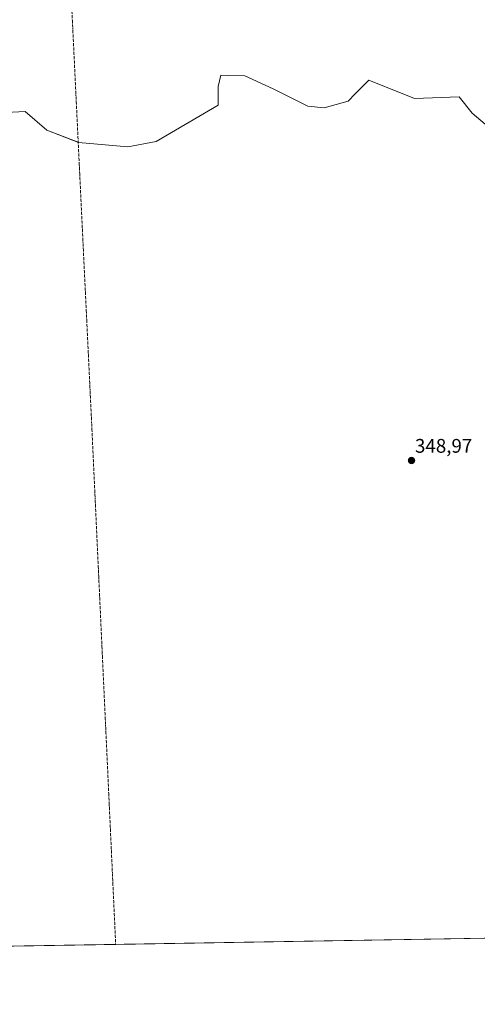
# Model space of a CAD drawing. Units: metres. Extents: x 614804 to 618271, y 4696991 to 4699361.
# Drawn here: x 616620 to 616853, y 4696991 to 4697491 of the extents above; entities that cross this region are included whole.
import ezdxf
from ezdxf.enums import TextEntityAlignment as Align

# ---------------------------------------------------------------- set-up
doc = ezdxf.new("R2010")
doc.units = ezdxf.units.M
doc.header["$MEASUREMENT"] = 0
doc.linetypes.add('TRAZO_Y_PUNTO', pattern=[1, 0.5, -0.25, 0, -0.25])
for name, color, linetype, lineweight in [('Carátula', 7, 'Continuous', 5), ('Comarca CxS', 133, 'Continuous', 0), ('Comunidad Autónoma CxS', 142, 'Continuous', 0), ('Corriente artificial eje', 142, 'TRAZO_Y_PUNTO', 0), ('Espacio natural protegido CxS', 2, 'Continuous', 0), ('Laguna', 142, 'Continuous', 13), ('Laguna Cxs', 142, 'Continuous', 13), ('Municipio CxS', 142, 'Continuous', 0), ('Pastizal CxS', 92, 'Continuous', 0), ('Provincia CxS', 1, 'Continuous', 0), ('Punto de cota en terreno', 7, 'Continuous', 0), ('Rótulo de punto de cota en terreno', 19, 'Continuous', 0), ('Suelo desnudo', 252, 'Continuous', 0), ('Suelo desnudo CxS', 43, 'Continuous', 0)]:
    doc.layers.add(name, color=color, linetype=linetype, lineweight=lineweight)
doc.styles.add('Arial', font='txt', dxfattribs={"height": 0.2})

# ---------------------------------------------------------------- blocks, each defined once
blk = doc.blocks.new('*U156')
at = {"layer": 'Laguna Cxs', "color": 142, "linetype": 'Continuous', "lineweight": 13}
blk.add_polyline3d([(617311.22, 4697031.87, 349.66), (616412.23, 4697016.87, 349.45)], dxfattribs=at)
blk = doc.blocks.new('*U157')
at = {"layer": 'Espacio natural protegido CxS', "color": 2, "linetype": 'Continuous', "lineweight": 0}
blk.add_polyline3d([(617890.26, 4697041.54, 355.47), (615671.41, 4697004.51, 354.43)], dxfattribs=at)
blk = doc.blocks.new('*U158')
at = {"layer": 'Espacio natural protegido CxS', "color": 2, "linetype": 'Continuous', "lineweight": 0}
blk.add_polyline3d([(617890.26, 4697041.54, 355.47), (615671.41, 4697004.51, 354.43)], dxfattribs=at)
blk = doc.blocks.new('*U159')
at = {"layer": 'Espacio natural protegido CxS', "color": 2, "linetype": 'Continuous', "lineweight": 0}
blk.add_polyline3d([(617890.2644, 4697041.535, 355.475), (615671.41, 4697004.5129, 354.4341)], dxfattribs=at)
blk = doc.blocks.new('*U160')
at = {"layer": 'Espacio natural protegido CxS', "color": 2, "linetype": 'Continuous', "lineweight": 0}
blk.add_polyline3d([(617890.2644, 4697041.535, 355.475), (615671.41, 4697004.5129, 354.4341)], dxfattribs=at)
blk = doc.blocks.new('5PATER')
at = {"layer": 'Carátula', "linetype": 'Continuous', "lineweight": 5}
h = blk.add_hatch(color=250, dxfattribs=at)
edge = h.paths.add_edge_path()
edge.add_ellipse((0, 0.01), major_axis=(-1.33, -1.34), ratio=0.999422, start_angle=0, end_angle=360)

msp = doc.modelspace()

# ---------------------------------------------------------------- linework, layer by layer
at = {"layer": 'Comarca CxS', "color": 133, "linetype": 'Continuous', "lineweight": 0}
msp.add_polyline3d([(618270.54, 4697047.88, 359.24), (614842.36, 4696990.68, 353.1), (614804.34, 4699303.87, 366.32), (618231.4, 4699361.09, 442.12), (618270.54, 4697047.88, 359.24)], close=True, dxfattribs=at)
msp.add_polyline3d([(618270.54, 4697047.88, 359.24), (614842.36, 4696990.68, 353.1), (614804.34, 4699303.87, 366.32), (618231.4, 4699361.09, 442.12), (618270.54, 4697047.88, 359.24)], close=True, dxfattribs=at)
at = {"layer": 'Comunidad Autónoma CxS', "color": 142, "linetype": 'Continuous', "lineweight": 0}
for points in [[(615671.41, 4697004.51, 354.43), (614842.36, 4696990.68, 353.1), (614804.34, 4699303.87, 366.32), (618231.4, 4699361.09, 442.12), (618260.6, 4697635.29, 364.83), (618263.36, 4697472.05, 361.67), (618264.85, 4697384.02, 362.79), (618264.96, 4697377.75, 362.72), (618265.82, 4697326.69, 362.15), (618270.27, 4697063.58, 359.19), (618270.54, 4697047.88, 359.24), (617890.26, 4697041.54, 355.47), (615671.41, 4697004.51, 354.43)], [(615671.41, 4697004.51, 354.43), (614842.36, 4696990.68, 353.1), (614804.34, 4699303.87, 366.32), (618231.4, 4699361.09, 442.12), (618260.6, 4697635.29, 364.83), (618263.36, 4697472.05, 361.67), (618264.85, 4697384.02, 362.79), (618264.96, 4697377.75, 362.72), (618265.82, 4697326.69, 362.15), (618270.27, 4697063.58, 359.19), (618270.54, 4697047.88, 359.24), (617890.26, 4697041.53, 355.47), (615671.41, 4697004.51, 354.43)]]:
    msp.add_polyline3d(points, close=True, dxfattribs=at)
at = {"layer": 'Corriente artificial eje', "color": 142, "linetype": 'TRAZO_Y_PUNTO', "lineweight": 0}
msp.add_polyline3d([(616669.1, 4697021.16, 348.45), (616656.85, 4697286.44, 348.55), (616646.26, 4697507.52, 349.16)], dxfattribs=at)
at = {"layer": 'Espacio natural protegido CxS', "color": 2, "linetype": 'Continuous', "lineweight": 0}
msp.add_polyline3d([(617324.7, 4697032.1, 349.83), (616369.67, 4697016.16, 349.72)], dxfattribs=at)
msp.add_polyline3d([(617324.7, 4697032.1, 349.83), (616369.67, 4697016.16, 349.72)], dxfattribs=at)
at = {"layer": 'Laguna', "color": 142, "linetype": 'Continuous', "lineweight": 13}
msp.add_polyline3d([(617311.22, 4697031.87, 349.66), (616412.23, 4697016.87, 349.45)], dxfattribs=at)
at = {"layer": 'Municipio CxS', "color": 142, "linetype": 'Continuous', "lineweight": 0}
msp.add_polyline3d([(616369.67, 4697016.16, 349.72), (614842.36, 4696990.68, 353.1), (614804.34, 4699303.87, 366.32), (618231.4, 4699361.09, 442.12), (618270.54, 4697047.88, 359.24), (617324.7, 4697032.1, 349.83), (616369.67, 4697016.16, 349.72)], close=True, dxfattribs=at)
msp.add_polyline3d([(616369.67, 4697016.16, 349.72), (614842.36, 4696990.68, 353.1), (614804.34, 4699303.87, 366.32), (618231.4, 4699361.09, 442.12), (618270.54, 4697047.88, 359.24), (617324.7, 4697032.1, 349.83), (616369.67, 4697016.16, 349.72)], close=True, dxfattribs=at)
at = {"layer": 'Pastizal CxS', "color": 92, "linetype": 'Continuous', "lineweight": 0}
for points in [[(616857.07, 4697437.96, 349.4), (616850.5, 4697443.66, 349.28), (616843.92, 4697451.99, 349.27), (616821.14, 4697451.12, 349.2), (616797.92, 4697460.32, 349.17), (616790.99, 4697453.39, 349.19), (616787.4, 4697449.8, 349.21), (616775.13, 4697446.29, 349.32), (616766.8, 4697447.17, 349.22), (616749.28, 4697455.94, 349.25), (616734.82, 4697462.52, 349.21), (616725.99, 4697462.83, 349.19), (616722.58, 4697462.95, 349.17), (616722.55, 4697462.96, 349.17), (616721.23, 4697457.26, 349.24), (616721.23, 4697447.61, 349.24), (616689.68, 4697429.2, 349.19), (616675.22, 4697426.57, 349.23), (616650.25, 4697428.76, 348.9), (616634.04, 4697434.9, 348.93), (616623.08, 4697444.54, 348.94), (616606.87, 4697443.67, 348.87)], [(616857.07, 4697437.96, 349.4), (616850.5, 4697443.66, 349.28), (616843.92, 4697451.99, 349.27), (616821.14, 4697451.12, 349.2), (616797.91, 4697460.33, 349.17), (616790.99, 4697453.39, 349.19), (616787.4, 4697449.8, 349.21), (616775.13, 4697446.29, 349.32), (616766.8, 4697447.17, 349.22), (616749.28, 4697455.94, 349.25), (616734.82, 4697462.52, 349.21), (616725.99, 4697462.83, 349.19), (616722.58, 4697462.95, 349.17), (616722.55, 4697462.96, 349.17), (616721.23, 4697457.26, 349.24), (616721.23, 4697447.61, 349.24), (616689.68, 4697429.2, 349.19), (616675.22, 4697426.57, 349.23), (616650.25, 4697428.76, 348.9), (616650.03, 4697428.84, 348.88), (616634.03, 4697434.9, 348.93), (616623.08, 4697444.54, 348.94), (616606.87, 4697443.67, 348.87)]]:
    msp.add_polyline3d(points, dxfattribs=at)
at = {"layer": 'Provincia CxS', "color": 1, "linetype": 'Continuous', "lineweight": 0}
for points in [[(615671.41, 4697004.51, 354.43), (614842.36, 4696990.68, 353.1), (614804.34, 4699303.87, 366.32), (618231.4, 4699361.09, 442.12), (618260.6, 4697635.29, 364.83), (618263.36, 4697472.05, 361.67), (618264.85, 4697384.02, 362.79), (618264.96, 4697377.75, 362.72), (618265.82, 4697326.69, 362.15), (618270.27, 4697063.58, 359.19), (618270.54, 4697047.88, 359.24), (617890.26, 4697041.54, 355.47), (615671.41, 4697004.51, 354.43)], [(615671.41, 4697004.51, 354.43), (614842.36, 4696990.68, 353.1), (614804.34, 4699303.87, 366.32), (618231.4, 4699361.09, 442.12), (618260.6, 4697635.29, 364.83), (618263.36, 4697472.05, 361.67), (618264.85, 4697384.02, 362.79), (618264.96, 4697377.75, 362.72), (618265.82, 4697326.69, 362.15), (618270.27, 4697063.58, 359.19), (618270.54, 4697047.88, 359.24), (617890.26, 4697041.53, 355.47), (615671.41, 4697004.51, 354.43)]]:
    msp.add_polyline3d(points, close=True, dxfattribs=at)
at = {"layer": 'Suelo desnudo', "color": 252, "linetype": 'Continuous', "lineweight": 0}
for points in [[(616857.07, 4697437.96, 349.4), (616850.5, 4697443.66, 349.28), (616843.92, 4697451.99, 349.27), (616821.14, 4697451.12, 349.2), (616797.91, 4697460.33, 349.17), (616790.99, 4697453.39, 349.19), (616787.4, 4697449.8, 349.21), (616775.13, 4697446.29, 349.32), (616766.8, 4697447.17, 349.22), (616749.28, 4697455.94, 349.25), (616734.82, 4697462.52, 349.21), (616725.99, 4697462.83, 349.19), (616722.58, 4697462.95, 349.17), (616722.55, 4697462.96, 349.17), (616721.23, 4697457.26, 349.24), (616721.23, 4697447.61, 349.24), (616689.68, 4697429.2, 349.19), (616675.22, 4697426.57, 349.23), (616650.25, 4697428.76, 348.9), (616650.03, 4697428.84, 348.88), (616634.03, 4697434.9, 348.93), (616623.08, 4697444.54, 348.94), (616606.87, 4697443.67, 348.87)], [(617245.83, 4697030.78, 349.48), (617077.33, 4697027.97, 349.03), (617049.95, 4697027.51, 348.99), (616669.1, 4697021.16, 348.45), (616418.92, 4697016.99, 349.18)]]:
    msp.add_polyline3d(points, dxfattribs=at)
at = {"layer": 'Suelo desnudo CxS', "color": 43, "linetype": 'Continuous', "lineweight": 0}
for points in [[(616606.87, 4697443.67, 348.87), (616623.08, 4697444.54, 348.94), (616634.04, 4697434.9, 348.93), (616650.25, 4697428.76, 348.9), (616675.22, 4697426.57, 349.23), (616689.68, 4697429.2, 349.19), (616721.23, 4697447.61, 349.24), (616721.23, 4697457.26, 349.24), (616722.55, 4697462.96, 349.17), (616722.58, 4697462.95, 349.17), (616725.99, 4697462.83, 349.19), (616734.82, 4697462.52, 349.21), (616749.28, 4697455.94, 349.25), (616766.8, 4697447.17, 349.22), (616766.8, 4697447.17, 349.22), (616775.13, 4697446.29, 349.32), (616787.4, 4697449.8, 349.21), (616790.99, 4697453.39, 349.19), (616797.92, 4697460.32, 349.17), (616821.14, 4697451.12, 349.2), (616843.92, 4697451.99, 349.27), (616850.5, 4697443.66, 349.28), (616857.07, 4697437.96, 349.4)], [(617245.83, 4697030.78, 349.48), (616418.92, 4697016.99, 349.18)]]:
    msp.add_polyline3d(points, dxfattribs=at)

# ---------------------------------------------------------------- block references
at = {"layer": 'Espacio natural protegido CxS', "color": 2, "linetype": 'Continuous', "lineweight": 0}
for name in ['*U157', '*U158', '*U159', '*U160']:
    msp.add_blockref(name, (0, 0), dxfattribs=at)
at = {"layer": 'Laguna Cxs', "color": 142, "linetype": 'Continuous', "lineweight": 13}
msp.add_blockref('*U156', (0, 0), dxfattribs=at)
at = {"layer": 'Punto de cota en terreno', "linetype": 'Continuous', "lineweight": 0}
msp.add_blockref('5PATER', (616819.63, 4697267.08, 348.97), dxfattribs=at)

# ---------------------------------------------------------------- texts
at = {"layer": 'Rótulo de punto de cota en terreno', "color": 19, "linetype": 'Continuous', "lineweight": 0, "style": 'Arial'}
msp.add_text('348,97', height=7, dxfattribs=at).set_placement((616821.39, 4697268.84), align=Align.BOTTOM_LEFT)

doc.saveas('drawing.dxf')
